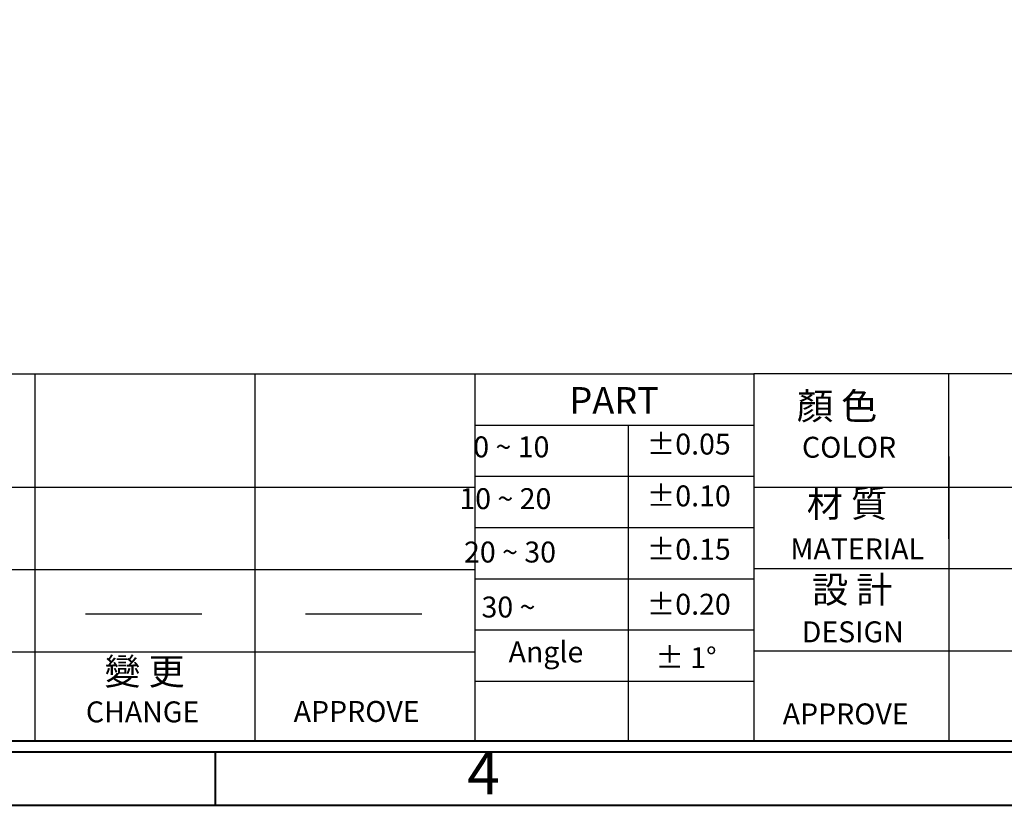
# Model space of a CAD drawing. Units: millimetres. Extents: x 0 to 10423, y 0 to 2439.
# Drawn here: x 9119 to 9226, y 2096 to 2181 of the extents above; entities that cross this region are included whole.
import ezdxf
from ezdxf.enums import TextEntityAlignment as Align

# ---------------------------------------------------------------- set-up
doc = ezdxf.new("R2010")
doc.units = ezdxf.units.MM
doc.layers.get('0').update_dxf_attribs({"lineweight": 40})
doc.layers.add('图层1', color=7, linetype='Continuous')
doc.styles.add('Arial_txtstyle_0_0', font='ARIAL.TTF')

msp = doc.modelspace()

# ---------------------------------------------------------------- linework, layer by layer
for p, q in [((8965.717, 2102.688), (9431.908, 2102.688)), ((8965.717, 2101.522), (9431.908, 2101.522)), ((9140.539, 2095.695), (9140.539, 2101.522)), ((9140.539, 2095.695), (9257.087, 2095.695))]:
    msp.add_line(p, q)
msp.add_lwpolyline([(8959.89, 2095.695), (9437.736, 2095.695), (9437.736, 2430.187), (8959.89, 2430.187)], close=True)
at = {"layer": '图层1'}
for p, q in [((8966.883, 2142.572), (9199.04, 2142.572)), ((9120.931, 2142.572), (9120.931, 2102.688)), ((9144.836, 2142.572), (9144.836, 2102.688)), ((9168.74, 2142.572), (9168.74, 2102.688)), ((9430.743, 2142.572), (9199.04, 2142.572)), ((9199.04, 2142.572), (9199.04, 2102.688)), ((9199.04, 2142.572), (9199.04, 2102.688)), ((9168.74, 2137.006), (9199.04, 2137.006)), ((9185.405, 2137.006), (9185.405, 2102.688)), ((9220.25, 2133.587), (9220.25, 2102.688)), ((9168.74, 2131.441), (9199.04, 2131.441)), ((9164.597, 2130.238), (8976.296, 2130.238)), ((9301.998, 2130.238), (9199.04, 2130.238)), ((9168.74, 2125.875), (9199.04, 2125.875)), ((9168.74, 2121.289), (8976.296, 2121.289)), ((9301.998, 2121.369), (9199.04, 2121.369)), ((9168.74, 2120.31), (9199.04, 2120.31)), ((9168.74, 2114.744), (9199.04, 2114.744)), ((9168.74, 2112.339), (8976.296, 2112.339)), ((9275.205, 2112.446), (9199.04, 2112.446)), ((9168.74, 2109.181), (9199.04, 2109.181)), ((9430.743, 2102.688), (8966.883, 2102.688)), ((9430.743, 2102.688), (8966.883, 2102.688)), ((9275.205, 2102.688), (9199.04, 2102.688))]:
    msp.add_line(p, q, dxfattribs=at)
at = {"layer": '图层1', "ltscale": 0.1}
for p, q in [((9220.25, 2124.664), (9220.25, 2142.572)), ((9168.74, 2130.238), (9136.979, 2130.238))]:
    msp.add_line(p, q, dxfattribs=at)
at = {"layer": '图层1', "ltscale": 0.05}
for p, q in [((9126.417, 2116.513), (9139.057, 2116.513)), ((9150.321, 2116.513), (9162.961, 2116.513))]:
    msp.add_line(p, q, dxfattribs=at)

# ---------------------------------------------------------------- texts
at = {"style": 'Arial_txtstyle_0_0'}
msp.add_text('4', height=4.662, dxfattribs=at).set_placement((9169.676, 2098.609), align=Align.MIDDLE)
at = {"layer": '图层1', "color": 2, "style": 'Arial_txtstyle_0_0'}
for s, p in [(' 0 ~ 10', (9167.866, 2133.501)), ('%%p0.05', (9187.413, 2133.804)), ('%%p0.10', (9187.413, 2128.177)), (' 10 ~ 20', (9166.356, 2127.874)), (' 20 ~ 30', (9166.862, 2122.074)), ('%%p0.15', (9187.413, 2122.377)), ('%%p0.20', (9187.413, 2116.403)), ('30 ~', (9169.454, 2116.1)), ('Angle', (9172.398, 2111.227)), ('%%p 1%%d', (9188.338, 2110.603))]:
    msp.add_text(s, height=2.2725, dxfattribs=at).set_placement(p)
at = {"layer": '图层1', "attachment_point": 1, "style": 'Arial_txtstyle_0_0'}
for s, insert, char_height, width in [('{\\C2;PART}', (9179.01, 2141.131), 2.8785, 38.32261), ('{\\C2; \\fPMingLiU|b0|i0|c136|p54;顏 色}', (9202.851, 2140.507), 2.87849, 38.32261), ('{\\Fromans.shx|c134;\\C2;COLOR}', (9204.282, 2135.732), 2.27249, 18.16181), ('{\\fPMingLiU|b0|i0|c136|p54;\\C2;材 質}', (9204.804, 2129.898), 2.87849, 38.32261), ('{\\C2;MATERIAL\\f??|b0|i0|c134|p6; }', (9203.014, 2124.695), 2.27249, 18.16181), ('{\\fPMingLiU|b0|i0|c136|p54;\\C2;設 計}', (9205.38, 2120.56), 2.87849, 38.32261), ('{\\C2;DESIGN}', (9204.254, 2115.678), 2.27249, 18.16175), ('{\\fPMingLiU|b0|i0|c136|p54;\\C2;變 更}', (9128.464, 2111.672), 2.87849, 38.32261), ('{\\C2;CHANGE}', (9126.457, 2106.982), 2.27249, 47.66908), ('{\\C2;APPROVE}', (9149.041, 2107.028), 2.27249, 47.66908), ('{\\C2;APPROVE}', (9202.187, 2106.762), 2.27249, 18.16181)]:
    msp.add_mtext(s, dxfattribs=dict(at, insert=insert, char_height=char_height, width=width))

doc.saveas('drawing.dxf')
